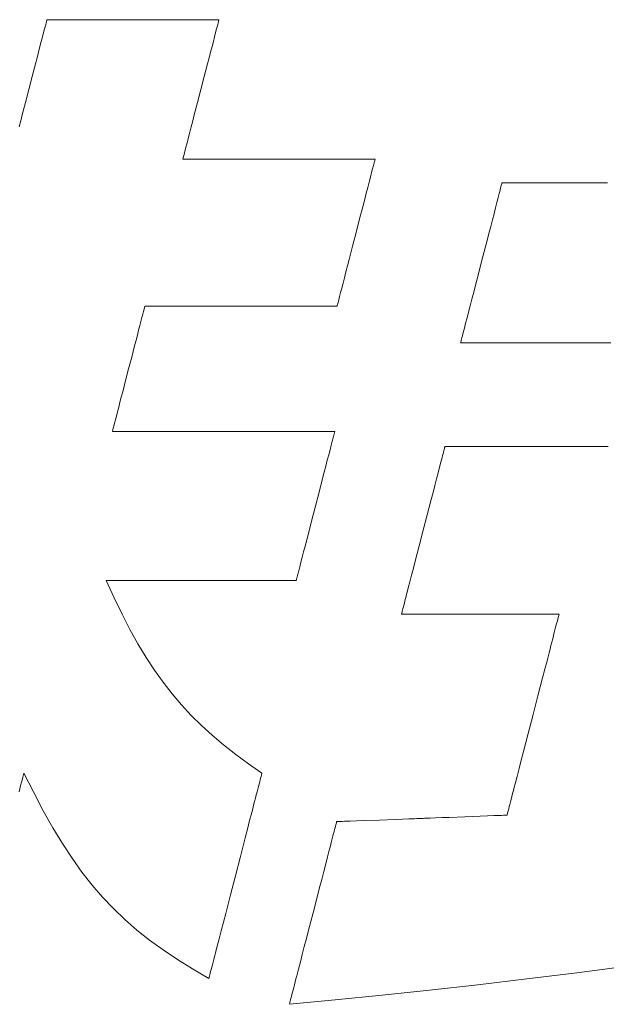
# Model space of a CAD drawing. Units: inches. Extents: x 0 to 594, y 0 to 420.
# Drawn here: x 90 to 94, y 22 to 28 of the extents above; entities that cross this region are included whole.
import ezdxf

# ---------------------------------------------------------------- set-up
doc = ezdxf.new("R2010")
doc.units = ezdxf.units.IN
doc.header["$MEASUREMENT"] = 0
doc.layers.add('枠', color=7, linetype='Continuous', lineweight=20)

msp = doc.modelspace()

# ---------------------------------------------------------------- linework, layer by layer
at = {"layer": '枠', "lineweight": 13}
for p, q in [((90.2869, 28.0346), (90.2908, 28.0497)), ((90.2908, 28.0497), (90.2937, 28.0609)), ((90.2937, 28.0609), (90.2955, 28.0678)), ((90.2955, 28.0678), (90.296, 28.0696)), ((90.296, 28.0696), (90.2961, 28.0702)), ((90.2961, 28.0702), (90.2969, 28.0702)), ((90.2969, 28.0702), (90.2991, 28.0702)), ((90.2991, 28.0702), (90.3027, 28.0702)), ((90.3027, 28.0702), (90.3076, 28.0702)), ((90.3076, 28.0702), (90.3139, 28.0702)), ((90.3139, 28.0702), (90.3214, 28.0702)), ((90.3214, 28.0702), (90.3301, 28.0702)), ((90.3301, 28.0702), (90.3401, 28.0702)), ((90.3401, 28.0702), (90.3511, 28.0702)), ((90.3511, 28.0702), (90.3632, 28.0702)), ((90.3632, 28.0702), (90.3764, 28.0702)), ((90.3764, 28.0702), (90.3905, 28.0702)), ((90.3905, 28.0702), (90.4215, 28.0702)), ((90.4215, 28.0702), (90.4559, 28.0702)), ((90.4559, 28.0702), (90.4932, 28.0702)), ((90.4932, 28.0702), (90.5332, 28.0702)), ((90.5332, 28.0702), (90.5755, 28.0702)), ((90.5755, 28.0702), (90.6196, 28.0702)), ((90.6196, 28.0702), (90.6652, 28.0702)), ((90.6652, 28.0702), (90.7119, 28.0702)), ((90.7119, 28.0702), (90.8073, 28.0702)), ((90.8073, 28.0702), (90.9026, 28.0702)), ((90.9026, 28.0702), (90.9494, 28.0702)), ((90.9494, 28.0702), (90.995, 28.0702)), ((90.995, 28.0702), (91.0391, 28.0702)), ((91.0391, 28.0702), (91.0813, 28.0702)), ((91.0813, 28.0702), (91.1213, 28.0702)), ((91.1213, 28.0702), (91.1587, 28.0702)), ((91.1587, 28.0702), (91.1931, 28.0702)), ((91.1931, 28.0702), (91.2241, 28.0702)), ((91.2241, 28.0702), (91.2382, 28.0702)), ((91.2382, 28.0702), (91.2513, 28.0702)), ((91.2513, 28.0702), (91.2635, 28.0702)), ((91.2635, 28.0702), (91.2745, 28.0702)), ((91.2745, 28.0702), (91.2844, 28.0702)), ((91.2844, 28.0702), (91.2932, 28.0702)), ((91.2932, 28.0702), (91.3007, 28.0702)), ((91.3007, 28.0702), (91.3069, 28.0702)), ((91.3069, 28.0702), (91.3119, 28.0702)), ((91.3131, 28.0497), (91.3092, 28.0346)), ((91.3119, 28.0702), (91.3155, 28.0702)), ((91.316, 28.0609), (91.3131, 28.0497)), ((91.3155, 28.0702), (91.3177, 28.0702)), ((91.3178, 28.0678), (91.316, 28.0609)), ((91.3177, 28.0702), (91.3184, 28.0702)), ((91.3183, 28.0696), (91.3178, 28.0678)), ((91.3184, 28.0702), (91.3183, 28.0696)), ((90.2698, 27.9686), (90.2763, 27.9937)), ((90.2763, 27.9937), (90.2821, 28.0158)), ((90.2821, 28.0158), (90.2869, 28.0346)), ((91.2987, 27.9937), (91.2922, 27.9686)), ((91.3044, 28.0158), (91.2987, 27.9937)), ((91.3092, 28.0346), (91.3044, 28.0158)), ((90.2548, 27.9104), (90.2626, 27.9407)), ((90.2626, 27.9407), (90.2698, 27.9686)), ((91.285, 27.9407), (91.2771, 27.9104)), ((91.2922, 27.9686), (91.285, 27.9407)), ((90.2375, 27.8437), (90.2464, 27.878)), ((90.2464, 27.878), (90.2548, 27.9104)), ((91.2687, 27.878), (91.2599, 27.8437)), ((91.2771, 27.9104), (91.2687, 27.878)), ((90.2282, 27.8079), (90.2375, 27.8437)), ((91.2599, 27.8437), (91.2506, 27.8079)), ((90.2089, 27.7331), (90.2282, 27.8079)), ((91.2506, 27.8079), (91.2313, 27.7331)), ((90.1888, 27.6558), (90.2089, 27.7331)), ((91.2313, 27.7331), (91.2113, 27.6558)), ((90.1688, 27.5785), (90.1888, 27.6558)), ((91.2113, 27.6558), (91.1913, 27.5785)), ((90.1495, 27.5036), (90.1688, 27.5785)), ((91.1913, 27.5785), (91.172, 27.5036)), ((90.1313, 27.4336), (90.1402, 27.4678)), ((90.1402, 27.4678), (90.1495, 27.5036)), ((91.1627, 27.4678), (91.1539, 27.4336)), ((91.172, 27.5036), (91.1627, 27.4678)), ((91.1539, 27.4336), (91.1455, 27.4011)), ((91.1377, 27.3708), (91.1305, 27.3429)), ((91.1455, 27.4011), (91.1377, 27.3708)), ((91.1183, 27.2957), (91.1134, 27.2769)), ((91.124, 27.3178), (91.1183, 27.2957)), ((91.1305, 27.3429), (91.124, 27.3178)), ((91.1044, 27.2419), (91.1042, 27.2413)), ((91.1042, 27.2413), (91.105, 27.2413)), ((91.1048, 27.2437), (91.1044, 27.2419)), ((91.1066, 27.2506), (91.1048, 27.2437)), ((91.105, 27.2413), (91.1075, 27.2413)), ((91.1095, 27.2618), (91.1066, 27.2506)), ((91.1075, 27.2413), (91.1115, 27.2413)), ((91.1134, 27.2769), (91.1095, 27.2618)), ((91.1115, 27.2413), (91.117, 27.2413)), ((91.117, 27.2413), (91.124, 27.2413)), ((91.124, 27.2413), (91.1324, 27.2413)), ((91.1324, 27.2413), (91.1422, 27.2413)), ((91.1422, 27.2413), (91.1533, 27.2413)), ((91.1533, 27.2413), (91.1656, 27.2413)), ((91.1656, 27.2413), (91.1792, 27.2413)), ((91.1792, 27.2413), (91.1938, 27.2413)), ((91.1938, 27.2413), (91.2096, 27.2413)), ((91.2096, 27.2413), (91.2265, 27.2413)), ((91.2265, 27.2413), (91.2443, 27.2413)), ((91.2443, 27.2413), (91.263, 27.2413)), ((91.263, 27.2413), (91.2827, 27.2413)), ((91.2827, 27.2413), (91.3245, 27.2413)), ((91.3245, 27.2413), (91.3691, 27.2413)), ((91.3691, 27.2413), (91.4163, 27.2413)), ((91.4163, 27.2413), (91.4656, 27.2413)), ((91.4656, 27.2413), (91.5166, 27.2413)), ((91.5166, 27.2413), (91.5688, 27.2413)), ((91.5688, 27.2413), (91.6753, 27.2413)), ((91.6753, 27.2413), (91.7819, 27.2413)), ((91.7819, 27.2413), (91.8341, 27.2413)), ((91.8341, 27.2413), (91.8851, 27.2413)), ((91.8851, 27.2413), (91.9343, 27.2413)), ((91.9343, 27.2413), (91.9815, 27.2413)), ((91.9815, 27.2413), (92.0262, 27.2413)), ((92.0262, 27.2413), (92.068, 27.2413)), ((92.068, 27.2413), (92.0876, 27.2413)), ((92.0876, 27.2413), (92.1064, 27.2413)), ((92.1064, 27.2413), (92.1242, 27.2413)), ((92.1242, 27.2413), (92.1411, 27.2413)), ((92.1411, 27.2413), (92.1568, 27.2413)), ((92.1568, 27.2413), (92.1715, 27.2413)), ((92.1715, 27.2413), (92.1851, 27.2413)), ((92.1851, 27.2413), (92.1974, 27.2413)), ((92.1974, 27.2413), (92.2085, 27.2413)), ((92.2085, 27.2413), (92.2182, 27.2413)), ((92.2182, 27.2413), (92.2266, 27.2413)), ((92.2266, 27.2413), (92.2336, 27.2413)), ((92.2336, 27.2413), (92.2392, 27.2413)), ((92.2392, 27.2413), (92.2432, 27.2413)), ((92.2439, 27.2315), (92.2425, 27.2261)), ((92.2432, 27.2413), (92.2456, 27.2413)), ((92.245, 27.2357), (92.2439, 27.2315)), ((92.2458, 27.2388), (92.245, 27.2357)), ((92.2456, 27.2413), (92.2465, 27.2413)), ((92.2463, 27.2407), (92.2458, 27.2388)), ((92.2465, 27.2413), (92.2463, 27.2407)), ((92.2316, 27.184), (92.2256, 27.1606)), ((92.2368, 27.2037), (92.2316, 27.184)), ((92.2409, 27.2197), (92.2368, 27.2037)), ((92.2425, 27.2261), (92.2409, 27.2197)), ((92.2187, 27.1341), (92.2111, 27.1047)), ((92.2256, 27.1606), (92.2187, 27.1341)), ((92.2029, 27.0728), (92.194, 27.0386)), ((92.2111, 27.1047), (92.2029, 27.0728)), ((92.9871, 27.0488), (92.9898, 27.0591)), ((92.9898, 27.0591), (92.9922, 27.0683)), ((92.9922, 27.0683), (92.9943, 27.0764)), ((92.9943, 27.0764), (92.9961, 27.0834)), ((92.9961, 27.0834), (92.9976, 27.0893)), ((92.9976, 27.0893), (92.9988, 27.0939)), ((92.9988, 27.0939), (92.9997, 27.0972)), ((92.9997, 27.0972), (93.0002, 27.0993)), ((93.0002, 27.0993), (93.0004, 27.0999)), ((93.0004, 27.0999), (93.0009, 27.0999)), ((93.0009, 27.0999), (93.0026, 27.0999)), ((93.0026, 27.0999), (93.0054, 27.0999)), ((93.0054, 27.0999), (93.0093, 27.0999)), ((93.0093, 27.0999), (93.0142, 27.0999)), ((93.0142, 27.0999), (93.0202, 27.0999)), ((93.0202, 27.0999), (93.0272, 27.0999)), ((93.0272, 27.0999), (93.0352, 27.0999)), ((93.0352, 27.0999), (93.0442, 27.0999)), ((93.0442, 27.0999), (93.0542, 27.0999)), ((93.0542, 27.0999), (93.0651, 27.0999)), ((93.0651, 27.0999), (93.077, 27.0999)), ((93.077, 27.0999), (93.0898, 27.0999)), ((93.0898, 27.0999), (93.1035, 27.0999)), ((93.1035, 27.0999), (93.1181, 27.0999)), ((93.1181, 27.0999), (93.1336, 27.0999)), ((93.1336, 27.0999), (93.1499, 27.0999)), ((93.1499, 27.0999), (93.1671, 27.0999)), ((93.1671, 27.0999), (93.185, 27.0999)), ((93.185, 27.0999), (93.2038, 27.0999)), ((93.2038, 27.0999), (93.2233, 27.0999)), ((93.2233, 27.0999), (93.2436, 27.0999)), ((93.2436, 27.0999), (93.2647, 27.0999)), ((93.2647, 27.0999), (93.2865, 27.0999)), ((93.2865, 27.0999), (93.309, 27.0999)), ((93.309, 27.0999), (93.3322, 27.0999)), ((93.3322, 27.0999), (93.356, 27.0999)), ((93.356, 27.0999), (93.3805, 27.0999)), ((93.3805, 27.0999), (93.4057, 27.0999)), ((93.4057, 27.0999), (93.4315, 27.0999)), ((93.4315, 27.0999), (93.4578, 27.0999)), ((93.4578, 27.0999), (93.4848, 27.0999)), ((93.4848, 27.0999), (93.5123, 27.0999)), ((93.5123, 27.0999), (93.5404, 27.0999)), ((93.5404, 27.0999), (93.569, 27.0999)), ((93.569, 27.0999), (93.5982, 27.0999)), ((93.5982, 27.0999), (93.6278, 27.0999)), ((92.1847, 27.0025), (92.1749, 26.9647)), ((92.194, 27.0386), (92.1847, 27.0025)), ((92.9702, 26.9833), (92.9776, 27.0121)), ((92.9776, 27.0121), (92.9842, 27.0375)), ((92.9842, 27.0375), (92.9871, 27.0488)), ((92.1749, 26.9647), (92.1545, 26.8858)), ((92.9529, 26.9165), (92.9619, 26.9513)), ((92.9619, 26.9513), (92.9702, 26.9833)), ((92.1545, 26.8858), (92.1334, 26.8043)), ((92.9331, 26.8399), (92.9432, 26.8792)), ((92.9432, 26.8792), (92.9529, 26.9165)), ((92.9224, 26.7989), (92.9331, 26.8399)), ((92.1334, 26.8043), (92.1123, 26.7228)), ((92.9115, 26.7564), (92.9224, 26.7989)), ((92.1123, 26.7228), (92.0919, 26.6438)), ((92.8772, 26.6241), (92.9002, 26.7129)), ((92.9002, 26.7129), (92.9115, 26.7564)), ((92.0919, 26.6438), (92.0821, 26.6061)), ((92.0821, 26.6061), (92.0728, 26.57)), ((92.8543, 26.5354), (92.8772, 26.6241)), ((92.0639, 26.5358), (92.0556, 26.5038)), ((92.0728, 26.57), (92.0639, 26.5358)), ((92.843, 26.4919), (92.8543, 26.5354)), ((92.048, 26.4744), (92.0412, 26.4479)), ((92.0556, 26.5038), (92.048, 26.4744)), ((92.832, 26.4494), (92.843, 26.4919)), ((92.0351, 26.4246), (92.03, 26.4048)), ((92.0412, 26.4479), (92.0351, 26.4246)), ((92.8214, 26.4084), (92.832, 26.4494)), ((90.8759, 26.3589), (90.8733, 26.3488)), ((90.8775, 26.3651), (90.8759, 26.3589)), ((90.878, 26.3673), (90.8775, 26.3651)), ((90.8789, 26.3673), (90.878, 26.3673)), ((90.8813, 26.3673), (90.8789, 26.3673)), ((90.8853, 26.3673), (90.8813, 26.3673)), ((90.8909, 26.3673), (90.8853, 26.3673)), ((90.8979, 26.3673), (90.8909, 26.3673)), ((90.9063, 26.3673), (90.8979, 26.3673)), ((90.9161, 26.3673), (90.9063, 26.3673)), ((90.9271, 26.3673), (90.9161, 26.3673)), ((90.9395, 26.3673), (90.9271, 26.3673)), ((90.953, 26.3673), (90.9395, 26.3673)), ((90.9677, 26.3673), (90.953, 26.3673)), ((90.9835, 26.3673), (90.9677, 26.3673)), ((91.0003, 26.3673), (90.9835, 26.3673)), ((91.0181, 26.3673), (91.0003, 26.3673)), ((91.0369, 26.3673), (91.0181, 26.3673)), ((91.0565, 26.3673), (91.0369, 26.3673)), ((91.0983, 26.3673), (91.0565, 26.3673)), ((91.143, 26.3673), (91.0983, 26.3673)), ((91.1902, 26.3673), (91.143, 26.3673)), ((91.2395, 26.3673), (91.1902, 26.3673)), ((91.2904, 26.3673), (91.2395, 26.3673)), ((91.3426, 26.3673), (91.2904, 26.3673)), ((91.4492, 26.3673), (91.3426, 26.3673)), ((91.5557, 26.3673), (91.4492, 26.3673)), ((91.6079, 26.3673), (91.5557, 26.3673)), ((91.6589, 26.3673), (91.6079, 26.3673)), ((91.7082, 26.3673), (91.6589, 26.3673)), ((91.7554, 26.3673), (91.7082, 26.3673)), ((91.8001, 26.3673), (91.7554, 26.3673)), ((91.8418, 26.3673), (91.8001, 26.3673)), ((91.8615, 26.3673), (91.8418, 26.3673)), ((91.8802, 26.3673), (91.8615, 26.3673)), ((91.8981, 26.3673), (91.8802, 26.3673)), ((91.9149, 26.3673), (91.8981, 26.3673)), ((91.9307, 26.3673), (91.9149, 26.3673)), ((91.9454, 26.3673), (91.9307, 26.3673)), ((91.9589, 26.3673), (91.9454, 26.3673)), ((91.9712, 26.3673), (91.9589, 26.3673)), ((91.9823, 26.3673), (91.9712, 26.3673)), ((91.9921, 26.3673), (91.9823, 26.3673)), ((92.0005, 26.3673), (91.9921, 26.3673)), ((92.0075, 26.3673), (92.0005, 26.3673)), ((92.013, 26.3673), (92.0075, 26.3673)), ((92.017, 26.3673), (92.013, 26.3673)), ((92.0195, 26.3673), (92.017, 26.3673)), ((92.0203, 26.3673), (92.0195, 26.3673)), ((92.0205, 26.3679), (92.0203, 26.3673)), ((92.021, 26.3698), (92.0205, 26.3679)), ((92.0217, 26.3728), (92.021, 26.3698)), ((92.0228, 26.3771), (92.0217, 26.3728)), ((92.0242, 26.3824), (92.0228, 26.3771)), ((92.0259, 26.3889), (92.0242, 26.3824)), ((92.03, 26.4048), (92.0259, 26.3889)), ((92.8016, 26.3318), (92.8112, 26.369)), ((92.8112, 26.369), (92.8214, 26.4084)), ((90.8603, 26.2985), (90.8544, 26.2758)), ((90.8654, 26.3183), (90.8603, 26.2985)), ((90.8698, 26.3352), (90.8654, 26.3183)), ((90.8733, 26.3488), (90.8698, 26.3352)), ((92.7843, 26.265), (92.7926, 26.297)), ((92.7926, 26.297), (92.8016, 26.3318)), ((90.848, 26.2508), (90.8409, 26.2235)), ((90.8544, 26.2758), (90.848, 26.2508)), ((92.7702, 26.2108), (92.7768, 26.2362)), ((92.7768, 26.2362), (92.7843, 26.265)), ((90.8334, 26.1943), (90.8255, 26.1635)), ((90.8409, 26.2235), (90.8334, 26.1943)), ((92.7602, 26.1719), (92.7623, 26.18)), ((92.7623, 26.18), (92.7647, 26.1892)), ((92.7647, 26.1892), (92.7673, 26.1995)), ((92.7673, 26.1995), (92.7702, 26.2108)), ((90.8171, 26.1314), (90.7998, 26.064)), ((90.8255, 26.1635), (90.8171, 26.1314)), ((92.7541, 26.1483), (92.7543, 26.149)), ((92.7547, 26.1483), (92.7541, 26.1483)), ((92.7543, 26.149), (92.7548, 26.1511)), ((92.7564, 26.1483), (92.7547, 26.1483)), ((92.7548, 26.1511), (92.7557, 26.1544)), ((92.7557, 26.1544), (92.7568, 26.159)), ((92.7594, 26.1483), (92.7564, 26.1483)), ((92.7568, 26.159), (92.7584, 26.1649)), ((92.7584, 26.1649), (92.7602, 26.1719)), ((92.7635, 26.1483), (92.7594, 26.1483)), ((92.7686, 26.1483), (92.7635, 26.1483)), ((92.7749, 26.1483), (92.7686, 26.1483)), ((92.7823, 26.1483), (92.7749, 26.1483)), ((92.7908, 26.1483), (92.7823, 26.1483)), ((92.8003, 26.1483), (92.7908, 26.1483)), ((92.8108, 26.1483), (92.8003, 26.1483)), ((92.8223, 26.1483), (92.8108, 26.1483)), ((92.8348, 26.1483), (92.8223, 26.1483)), ((92.8483, 26.1483), (92.8348, 26.1483)), ((92.8628, 26.1483), (92.8483, 26.1483)), ((92.8782, 26.1483), (92.8628, 26.1483)), ((92.8944, 26.1483), (92.8782, 26.1483)), ((92.9116, 26.1483), (92.8944, 26.1483)), ((92.9297, 26.1483), (92.9116, 26.1483)), ((92.9486, 26.1483), (92.9297, 26.1483)), ((92.9684, 26.1483), (92.9486, 26.1483)), ((92.989, 26.1483), (92.9684, 26.1483)), ((93.0104, 26.1483), (92.989, 26.1483)), ((93.0326, 26.1483), (93.0104, 26.1483)), ((93.0556, 26.1483), (93.0326, 26.1483)), ((93.0793, 26.1483), (93.0556, 26.1483)), ((93.1037, 26.1483), (93.0793, 26.1483)), ((93.1288, 26.1483), (93.1037, 26.1483)), ((93.1546, 26.1483), (93.1288, 26.1483)), ((93.1812, 26.1483), (93.1546, 26.1483)), ((93.2083, 26.1483), (93.1812, 26.1483)), ((93.2361, 26.1483), (93.2083, 26.1483)), ((93.2645, 26.1483), (93.2361, 26.1483)), ((93.2935, 26.1483), (93.2645, 26.1483)), ((93.3231, 26.1483), (93.2935, 26.1483)), ((93.3533, 26.1483), (93.3231, 26.1483)), ((93.3839, 26.1483), (93.3533, 26.1483)), ((93.4152, 26.1483), (93.3839, 26.1483)), ((93.4469, 26.1483), (93.4152, 26.1483)), ((93.4791, 26.1483), (93.4469, 26.1483)), ((93.5118, 26.1483), (93.4791, 26.1483)), ((93.5449, 26.1483), (93.5118, 26.1483)), ((93.5784, 26.1483), (93.5449, 26.1483)), ((93.6124, 26.1483), (93.5784, 26.1483)), ((93.6467, 26.1483), (93.6124, 26.1483)), ((90.7998, 26.064), (90.7818, 25.9945)), ((90.7818, 25.9945), (90.7639, 25.9249)), ((90.7639, 25.9249), (90.7465, 25.8576)), ((90.7382, 25.8254), (90.7302, 25.7946)), ((90.7465, 25.8576), (90.7382, 25.8254)), ((90.7227, 25.7655), (90.7157, 25.7382)), ((90.7302, 25.7946), (90.7227, 25.7655)), ((90.7092, 25.7131), (90.7033, 25.6905)), ((90.7157, 25.7382), (90.7092, 25.7131)), ((90.6939, 25.6537), (90.6903, 25.6401)), ((90.6982, 25.6706), (90.6939, 25.6537)), ((90.7033, 25.6905), (90.6982, 25.6706)), ((90.6861, 25.6238), (90.6856, 25.6217)), ((90.6856, 25.6217), (90.6865, 25.6217)), ((90.6877, 25.6301), (90.6861, 25.6238)), ((90.6865, 25.6217), (90.6894, 25.6217)), ((90.6903, 25.6401), (90.6877, 25.6301)), ((90.6894, 25.6217), (90.694, 25.6217)), ((90.694, 25.6217), (90.7004, 25.6217)), ((90.7004, 25.6217), (90.7085, 25.6217)), ((90.7085, 25.6217), (90.7182, 25.6217)), ((90.7182, 25.6217), (90.7295, 25.6217)), ((90.7295, 25.6217), (90.7424, 25.6217)), ((90.7424, 25.6217), (90.7566, 25.6217)), ((90.7566, 25.6217), (90.7723, 25.6217)), ((90.7723, 25.6217), (90.7893, 25.6217)), ((90.7893, 25.6217), (90.8075, 25.6217)), ((90.8075, 25.6217), (90.827, 25.6217)), ((90.827, 25.6217), (90.8476, 25.6217)), ((90.8476, 25.6217), (90.8693, 25.6217)), ((90.8693, 25.6217), (90.892, 25.6217)), ((90.892, 25.6217), (90.9157, 25.6217)), ((90.9157, 25.6217), (90.9403, 25.6217)), ((90.9403, 25.6217), (90.9658, 25.6217)), ((90.9658, 25.6217), (90.992, 25.6217)), ((90.992, 25.6217), (91.0466, 25.6217)), ((91.0466, 25.6217), (91.1036, 25.6217)), ((91.1036, 25.6217), (91.1625, 25.6217)), ((91.1625, 25.6217), (91.2229, 25.6217)), ((91.2229, 25.6217), (91.3461, 25.6217)), ((91.3461, 25.6217), (91.4694, 25.6217)), ((91.4694, 25.6217), (91.5298, 25.6217)), ((91.5298, 25.6217), (91.5887, 25.6217)), ((91.5887, 25.6217), (91.6457, 25.6217)), ((91.6457, 25.6217), (91.7003, 25.6217)), ((91.7003, 25.6217), (91.7265, 25.6217)), ((91.7265, 25.6217), (91.752, 25.6217)), ((91.752, 25.6217), (91.7766, 25.6217)), ((91.7766, 25.6217), (91.8003, 25.6217)), ((91.8003, 25.6217), (91.823, 25.6217)), ((91.823, 25.6217), (91.8447, 25.6217)), ((91.8447, 25.6217), (91.8653, 25.6217)), ((91.8653, 25.6217), (91.8848, 25.6217)), ((91.8848, 25.6217), (91.903, 25.6217)), ((91.903, 25.6217), (91.92, 25.6217)), ((91.92, 25.6217), (91.9357, 25.6217)), ((91.9357, 25.6217), (91.9499, 25.6217)), ((91.9499, 25.6217), (91.9628, 25.6217)), ((91.9628, 25.6217), (91.9741, 25.6217)), ((91.9741, 25.6217), (91.9838, 25.6217)), ((91.9838, 25.6217), (91.9919, 25.6217)), ((91.9919, 25.6217), (91.9983, 25.6217)), ((92.001, 25.5998), (91.9968, 25.5836)), ((91.9983, 25.6217), (92.0029, 25.6217)), ((92.0027, 25.6063), (92.001, 25.5998)), ((92.0041, 25.6117), (92.0027, 25.6063)), ((92.0029, 25.6217), (92.0058, 25.6217)), ((92.0052, 25.616), (92.0041, 25.6117)), ((92.0061, 25.6192), (92.0052, 25.616)), ((92.0058, 25.6217), (92.0067, 25.6217)), ((92.0065, 25.6211), (92.0061, 25.6192)), ((92.0067, 25.6217), (92.0065, 25.6211)), ((91.9855, 25.5398), (91.9786, 25.5129)), ((91.9916, 25.5635), (91.9855, 25.5398)), ((91.9968, 25.5836), (91.9916, 25.5635)), ((92.6607, 25.5307), (92.6609, 25.5314)), ((92.6609, 25.5314), (92.6615, 25.5314)), ((92.6615, 25.5314), (92.6632, 25.5314)), ((92.6632, 25.5314), (92.6659, 25.5314)), ((92.6659, 25.5314), (92.6697, 25.5314)), ((92.6697, 25.5314), (92.6746, 25.5314)), ((92.6746, 25.5314), (92.6805, 25.5314)), ((92.6805, 25.5314), (92.6874, 25.5314)), ((92.6874, 25.5314), (92.6954, 25.5314)), ((92.6954, 25.5314), (92.7043, 25.5314)), ((92.7043, 25.5314), (92.7142, 25.5314)), ((92.7142, 25.5314), (92.725, 25.5314)), ((92.725, 25.5314), (92.7368, 25.5314)), ((92.7368, 25.5314), (92.7494, 25.5314)), ((92.7494, 25.5314), (92.763, 25.5314)), ((92.763, 25.5314), (92.7774, 25.5314)), ((92.7774, 25.5314), (92.7927, 25.5314)), ((92.7927, 25.5314), (92.8089, 25.5314)), ((92.8089, 25.5314), (92.8258, 25.5314)), ((92.8258, 25.5314), (92.8436, 25.5314)), ((92.8436, 25.5314), (92.8622, 25.5314)), ((92.8622, 25.5314), (92.8815, 25.5314)), ((92.8815, 25.5314), (92.9016, 25.5314)), ((92.9016, 25.5314), (92.9225, 25.5314)), ((92.9225, 25.5314), (92.944, 25.5314)), ((92.944, 25.5314), (92.9663, 25.5314)), ((92.9663, 25.5314), (92.9892, 25.5314)), ((92.9892, 25.5314), (93.0128, 25.5314)), ((93.0128, 25.5314), (93.0371, 25.5314)), ((93.0371, 25.5314), (93.0619, 25.5314)), ((93.0619, 25.5314), (93.0874, 25.5314)), ((93.0874, 25.5314), (93.1135, 25.5314)), ((93.1135, 25.5314), (93.1402, 25.5314)), ((93.1402, 25.5314), (93.1675, 25.5314)), ((93.1675, 25.5314), (93.1952, 25.5314)), ((93.1952, 25.5314), (93.2235, 25.5314)), ((93.2235, 25.5314), (93.2524, 25.5314)), ((93.2524, 25.5314), (93.2817, 25.5314)), ((93.2817, 25.5314), (93.3114, 25.5314)), ((93.3114, 25.5314), (93.3417, 25.5314)), ((93.3417, 25.5314), (93.3724, 25.5314)), ((93.3724, 25.5314), (93.4035, 25.5314)), ((93.4035, 25.5314), (93.435, 25.5314)), ((93.435, 25.5314), (93.4669, 25.5314)), ((93.4669, 25.5314), (93.4991, 25.5314)), ((93.4991, 25.5314), (93.5317, 25.5314)), ((93.5317, 25.5314), (93.5647, 25.5314)), ((93.5647, 25.5314), (93.6315, 25.5314)), ((91.9708, 25.483), (91.9624, 25.4506)), ((91.9786, 25.5129), (91.9708, 25.483)), ((92.644, 25.4661), (92.6471, 25.4779)), ((92.6471, 25.4779), (92.6499, 25.4886)), ((92.6499, 25.4886), (92.6524, 25.4983)), ((92.6524, 25.4983), (92.6546, 25.5068)), ((92.6546, 25.5068), (92.6565, 25.5142)), ((92.6565, 25.5142), (92.658, 25.5203)), ((92.658, 25.5203), (92.6593, 25.5251)), ((92.6593, 25.5251), (92.6602, 25.5286)), ((92.6602, 25.5286), (92.6607, 25.5307)), ((91.9535, 25.4159), (91.944, 25.3792)), ((91.9624, 25.4506), (91.9535, 25.4159)), ((92.6294, 25.4093), (92.6372, 25.4395)), ((92.6372, 25.4395), (92.6407, 25.4533)), ((92.6407, 25.4533), (92.644, 25.4661)), ((91.944, 25.3792), (91.9341, 25.3409)), ((92.6113, 25.3394), (92.6207, 25.3758)), ((92.6207, 25.3758), (92.6294, 25.4093)), ((91.9341, 25.3409), (91.9133, 25.2607)), ((92.5906, 25.2592), (92.6012, 25.3004)), ((92.6012, 25.3004), (92.6113, 25.3394)), ((91.9133, 25.2607), (91.8919, 25.178)), ((92.5795, 25.2162), (92.5906, 25.2592)), ((92.568, 25.1718), (92.5795, 25.2162)), ((91.8919, 25.178), (91.8705, 25.0952)), ((92.5322, 25.0334), (92.5562, 25.1263)), ((92.5562, 25.1263), (92.568, 25.1718)), ((91.8705, 25.0952), (91.8498, 25.015)), ((91.8498, 25.015), (91.8398, 24.9767)), ((92.5082, 24.9404), (92.5322, 25.0334)), ((91.8398, 24.9767), (91.8304, 24.9401)), ((91.8214, 24.9054), (91.813, 24.8729)), ((91.8304, 24.9401), (91.8214, 24.9054)), ((92.4849, 24.8505), (92.4964, 24.8949)), ((92.4964, 24.8949), (92.5082, 24.9404)), ((91.8053, 24.8431), (91.7983, 24.8161)), ((91.813, 24.8729), (91.8053, 24.8431)), ((92.4738, 24.8075), (92.4849, 24.8505)), ((91.787, 24.7724), (91.7828, 24.7562)), ((91.7922, 24.7925), (91.787, 24.7724)), ((91.7983, 24.8161), (91.7922, 24.7925)), ((92.4631, 24.7663), (92.4738, 24.8075)), ((90.6491, 24.7342), (90.6483, 24.7342)), ((90.6483, 24.7342), (90.6954, 24.6314)), ((90.6515, 24.7342), (90.6491, 24.7342)), ((90.6555, 24.7342), (90.6515, 24.7342)), ((90.6609, 24.7342), (90.6555, 24.7342)), ((90.6678, 24.7342), (90.6609, 24.7342)), ((90.6762, 24.7342), (90.6678, 24.7342)), ((90.6858, 24.7342), (90.6762, 24.7342)), ((90.6968, 24.7342), (90.6858, 24.7342)), ((90.7089, 24.7342), (90.6968, 24.7342)), ((90.7223, 24.7342), (90.7089, 24.7342)), ((90.7368, 24.7342), (90.7223, 24.7342)), ((90.7524, 24.7342), (90.7368, 24.7342)), ((90.7691, 24.7342), (90.7524, 24.7342)), ((90.7867, 24.7342), (90.7691, 24.7342)), ((90.8052, 24.7342), (90.7867, 24.7342)), ((90.8246, 24.7342), (90.8052, 24.7342)), ((90.8659, 24.7342), (90.8246, 24.7342)), ((90.9101, 24.7342), (90.8659, 24.7342)), ((90.9567, 24.7342), (90.9101, 24.7342)), ((91.0054, 24.7342), (90.9567, 24.7342)), ((91.0558, 24.7342), (91.0054, 24.7342)), ((91.1074, 24.7342), (91.0558, 24.7342)), ((91.2127, 24.7342), (91.1074, 24.7342)), ((91.318, 24.7342), (91.2127, 24.7342)), ((91.3696, 24.7342), (91.318, 24.7342)), ((91.4199, 24.7342), (91.3696, 24.7342)), ((91.4686, 24.7342), (91.4199, 24.7342)), ((91.5153, 24.7342), (91.4686, 24.7342)), ((91.5594, 24.7342), (91.5153, 24.7342)), ((91.6007, 24.7342), (91.5594, 24.7342)), ((91.6201, 24.7342), (91.6007, 24.7342)), ((91.6387, 24.7342), (91.6201, 24.7342)), ((91.6563, 24.7342), (91.6387, 24.7342)), ((91.6729, 24.7342), (91.6563, 24.7342)), ((91.6885, 24.7342), (91.6729, 24.7342)), ((91.703, 24.7342), (91.6885, 24.7342)), ((91.7164, 24.7342), (91.703, 24.7342)), ((91.7286, 24.7342), (91.7164, 24.7342)), ((91.7395, 24.7342), (91.7286, 24.7342)), ((91.7492, 24.7342), (91.7395, 24.7342)), ((91.7575, 24.7342), (91.7492, 24.7342)), ((91.7644, 24.7342), (91.7575, 24.7342)), ((91.7699, 24.7342), (91.7644, 24.7342)), ((91.7739, 24.7342), (91.7699, 24.7342)), ((91.7763, 24.7342), (91.7739, 24.7342)), ((91.7771, 24.7342), (91.7763, 24.7342)), ((91.7773, 24.7349), (91.7771, 24.7342)), ((91.7778, 24.7368), (91.7773, 24.7349)), ((91.7786, 24.7399), (91.7778, 24.7368)), ((91.7797, 24.7442), (91.7786, 24.7399)), ((91.7811, 24.7496), (91.7797, 24.7442)), ((91.7828, 24.7562), (91.7811, 24.7496)), ((92.4436, 24.6909), (92.4531, 24.7273)), ((92.4531, 24.7273), (92.4631, 24.7663)), ((92.4272, 24.6272), (92.435, 24.6574)), ((92.435, 24.6574), (92.4436, 24.6909)), ((90.6954, 24.6314), (90.7424, 24.5348)), ((92.4173, 24.5888), (92.4203, 24.6006)), ((92.4203, 24.6006), (92.4236, 24.6134)), ((92.4236, 24.6134), (92.4272, 24.6272)), ((92.4034, 24.5353), (92.4036, 24.536)), ((92.4036, 24.536), (92.4042, 24.5381)), ((92.4042, 24.5381), (92.4051, 24.5416)), ((92.4051, 24.5416), (92.4063, 24.5464)), ((92.4063, 24.5464), (92.4079, 24.5525)), ((92.4079, 24.5525), (92.4098, 24.5599)), ((92.4098, 24.5599), (92.412, 24.5684)), ((92.412, 24.5684), (92.4145, 24.5781)), ((92.4145, 24.5781), (92.4173, 24.5888)), ((90.7424, 24.5348), (90.7896, 24.444)), ((92.4041, 24.5353), (92.4034, 24.5353)), ((92.4061, 24.5353), (92.4041, 24.5353)), ((92.4094, 24.5353), (92.4061, 24.5353)), ((92.4139, 24.5353), (92.4094, 24.5353)), ((92.4197, 24.5353), (92.4139, 24.5353)), ((92.4265, 24.5353), (92.4197, 24.5353)), ((92.4346, 24.5353), (92.4265, 24.5353)), ((92.4436, 24.5353), (92.4346, 24.5353)), ((92.4648, 24.5353), (92.4436, 24.5353)), ((92.4898, 24.5353), (92.4648, 24.5353)), ((92.5182, 24.5353), (92.4898, 24.5353)), ((92.5497, 24.5353), (92.5182, 24.5353)), ((92.5839, 24.5353), (92.5497, 24.5353)), ((92.6205, 24.5353), (92.5839, 24.5353)), ((92.6592, 24.5353), (92.6205, 24.5353)), ((92.6996, 24.5353), (92.6592, 24.5353)), ((92.7841, 24.5353), (92.6996, 24.5353)), ((92.8714, 24.5353), (92.7841, 24.5353)), ((92.9587, 24.5353), (92.8714, 24.5353)), ((93.0433, 24.5353), (92.9587, 24.5353)), ((93.0837, 24.5353), (93.0433, 24.5353)), ((93.1223, 24.5353), (93.0837, 24.5353)), ((93.159, 24.5353), (93.1223, 24.5353)), ((93.1932, 24.5353), (93.159, 24.5353)), ((93.2247, 24.5353), (93.1932, 24.5353)), ((93.2531, 24.5353), (93.2247, 24.5353)), ((93.278, 24.5353), (93.2531, 24.5353)), ((93.2992, 24.5353), (93.278, 24.5353)), ((93.3083, 24.5353), (93.2992, 24.5353)), ((93.3163, 24.5353), (93.3083, 24.5353)), ((93.3232, 24.5353), (93.3163, 24.5353)), ((93.3228, 24.471), (93.3262, 24.4839)), ((93.3289, 24.5353), (93.3232, 24.5353)), ((93.3262, 24.4839), (93.3292, 24.4955)), ((93.3335, 24.5353), (93.3289, 24.5353)), ((93.3292, 24.4955), (93.3318, 24.5057)), ((93.3318, 24.5057), (93.3341, 24.5145)), ((93.3368, 24.5353), (93.3335, 24.5353)), ((93.3341, 24.5145), (93.336, 24.5218)), ((93.336, 24.5218), (93.3375, 24.5276)), ((93.3388, 24.5353), (93.3368, 24.5353)), ((93.3375, 24.5276), (93.3385, 24.5318)), ((93.3385, 24.5318), (93.3392, 24.5344)), ((93.3394, 24.5353), (93.3388, 24.5353)), ((93.3392, 24.5344), (93.3394, 24.5353)), ((90.7896, 24.444), (90.8373, 24.3585)), ((93.3064, 24.4073), (93.3109, 24.4249)), ((93.3109, 24.4249), (93.3152, 24.4414)), ((93.3152, 24.4414), (93.3192, 24.4568)), ((93.3192, 24.4568), (93.3228, 24.471)), ((93.2912, 24.3484), (93.2965, 24.369)), ((93.2965, 24.369), (93.3015, 24.3886)), ((93.3015, 24.3886), (93.3064, 24.4073)), ((90.8373, 24.3585), (90.8859, 24.2779)), ((93.2678, 24.2579), (93.2799, 24.3047)), ((93.2799, 24.3047), (93.2856, 24.3269)), ((93.2856, 24.3269), (93.2912, 24.3484)), ((90.8859, 24.2779), (90.9357, 24.2017)), ((93.255, 24.2085), (93.2678, 24.2579)), ((90.9357, 24.2017), (90.9871, 24.1296)), ((93.2417, 24.1569), (93.255, 24.2085)), ((90.9871, 24.1296), (91.0403, 24.0611)), ((93.2279, 24.1035), (93.2417, 24.1569)), ((93.2138, 24.0488), (93.2279, 24.1035)), ((91.0403, 24.0611), (91.0957, 23.9957)), ((93.1849, 23.9373), (93.2138, 24.0488)), ((91.0957, 23.9957), (91.1537, 23.933)), ((91.1537, 23.933), (91.2146, 23.8727)), ((93.1561, 23.8258), (93.1849, 23.9373)), ((91.2146, 23.8727), (91.2787, 23.8142)), ((91.2787, 23.8142), (91.3463, 23.7571)), ((93.142, 23.7711), (93.1561, 23.8258)), ((91.3463, 23.7571), (91.4179, 23.701)), ((93.1149, 23.6661), (93.1282, 23.7177)), ((93.1282, 23.7177), (93.142, 23.7711)), ((91.4179, 23.701), (91.4936, 23.6454)), ((93.1021, 23.6167), (93.1149, 23.6661)), ((91.4936, 23.6454), (91.5739, 23.59)), ((93.09, 23.5699), (93.1021, 23.6167)), ((90.1476, 23.5425), (90.144, 23.5287)), ((90.1507, 23.5547), (90.1476, 23.5425)), ((90.1534, 23.5652), (90.1507, 23.5547)), ((90.1557, 23.574), (90.1534, 23.5652)), ((90.1575, 23.5809), (90.1557, 23.574)), ((90.1588, 23.5859), (90.1575, 23.5809)), ((90.1596, 23.589), (90.1588, 23.5859)), ((90.1599, 23.59), (90.1596, 23.589)), ((90.2178, 23.4737), (90.1599, 23.59)), ((91.5634, 23.5494), (91.5604, 23.5375)), ((91.5661, 23.5598), (91.5634, 23.5494)), ((91.5685, 23.5688), (91.5661, 23.5598)), ((91.5704, 23.5763), (91.5685, 23.5688)), ((91.5719, 23.5822), (91.5704, 23.5763)), ((91.573, 23.5865), (91.5719, 23.5822)), ((91.5737, 23.5891), (91.573, 23.5865)), ((91.5739, 23.59), (91.5737, 23.5891)), ((93.0787, 23.5262), (93.0843, 23.5477)), ((93.0843, 23.5477), (93.09, 23.5699)), ((90.1356, 23.4964), (90.1309, 23.478)), ((90.14, 23.5133), (90.1356, 23.4964)), ((90.144, 23.5287), (90.14, 23.5133)), ((91.5492, 23.4942), (91.5448, 23.4773)), ((91.5532, 23.5099), (91.5492, 23.4942)), ((91.557, 23.5243), (91.5532, 23.5099)), ((91.5604, 23.5375), (91.557, 23.5243)), ((93.0635, 23.4673), (93.0683, 23.486)), ((93.0683, 23.486), (93.0734, 23.5056)), ((93.0734, 23.5056), (93.0787, 23.5262)), ((90.2748, 23.3654), (90.2178, 23.4737)), ((91.5353, 23.4403), (91.5301, 23.4202)), ((91.5402, 23.4593), (91.5353, 23.4403)), ((91.5448, 23.4773), (91.5402, 23.4593)), ((93.0507, 23.4178), (93.0547, 23.4332)), ((93.0547, 23.4332), (93.059, 23.4497)), ((93.059, 23.4497), (93.0635, 23.4673)), ((90.3315, 23.2645), (90.2748, 23.3654)), ((91.519, 23.3773), (91.5131, 23.3546)), ((91.5246, 23.3992), (91.519, 23.3773)), ((91.5301, 23.4202), (91.5246, 23.3992)), ((93.0358, 23.3601), (93.0381, 23.3689)), ((93.0381, 23.3689), (93.0407, 23.3791)), ((93.0407, 23.3791), (93.0437, 23.3907)), ((93.0437, 23.3907), (93.0471, 23.4037)), ((93.0471, 23.4037), (93.0507, 23.4178)), ((91.5008, 23.3068), (91.4877, 23.2563)), ((91.5131, 23.3546), (91.5008, 23.3068)), ((92.1359, 23.3054), (92.179, 23.307)), ((92.179, 23.307), (92.2725, 23.3105)), ((92.2725, 23.3105), (92.366, 23.3141)), ((92.366, 23.3141), (92.409, 23.3157)), ((92.409, 23.3157), (92.4476, 23.3171)), ((92.4476, 23.3171), (92.4802, 23.3184)), ((92.4802, 23.3184), (92.4938, 23.3189)), ((92.4938, 23.3189), (92.5053, 23.3193)), ((92.5053, 23.3193), (92.5146, 23.3197)), ((92.5146, 23.3197), (92.5215, 23.3199)), ((92.5215, 23.3199), (92.5257, 23.3201)), ((92.5257, 23.3201), (92.5272, 23.3201)), ((92.5272, 23.3201), (92.5286, 23.3202)), ((92.5286, 23.3202), (92.5328, 23.3204)), ((92.5328, 23.3204), (92.5396, 23.3206)), ((92.5396, 23.3206), (92.5488, 23.321)), ((92.5488, 23.321), (92.5602, 23.3214)), ((92.5602, 23.3214), (92.5736, 23.3219)), ((92.5736, 23.3219), (92.6058, 23.3232)), ((92.6058, 23.3232), (92.6439, 23.3246)), ((92.6439, 23.3246), (92.6864, 23.3262)), ((92.6864, 23.3262), (92.7788, 23.3298)), ((92.7788, 23.3298), (92.8712, 23.3333)), ((92.8712, 23.3333), (92.9137, 23.3349)), ((92.9137, 23.3349), (92.9518, 23.3364)), ((92.9518, 23.3364), (92.984, 23.3376)), ((92.984, 23.3376), (92.9974, 23.3381)), ((92.9974, 23.3381), (93.0088, 23.3385)), ((93.0088, 23.3385), (93.018, 23.3389)), ((93.018, 23.3389), (93.0248, 23.3391)), ((93.0248, 23.3391), (93.029, 23.3393)), ((93.029, 23.3393), (93.0304, 23.3394)), ((93.0304, 23.3394), (93.0307, 23.3402)), ((93.0307, 23.3402), (93.0313, 23.3428)), ((93.0313, 23.3428), (93.0324, 23.347)), ((93.0324, 23.347), (93.0339, 23.3528)), ((93.0339, 23.3528), (93.0358, 23.3601)), ((90.3882, 23.1705), (90.3315, 23.2645)), ((91.4877, 23.2563), (91.4741, 23.2036)), ((92.0027, 23.2425), (92.0057, 23.2543)), ((92.0057, 23.2543), (92.0084, 23.2648)), ((92.0084, 23.2648), (92.0108, 23.2741)), ((92.0108, 23.2741), (92.0129, 23.2821)), ((92.0129, 23.2821), (92.0146, 23.2887)), ((92.0146, 23.2887), (92.016, 23.294)), ((92.016, 23.294), (92.017, 23.2978)), ((92.017, 23.2978), (92.0176, 23.3002)), ((92.0176, 23.3002), (92.0178, 23.3009)), ((92.0178, 23.3009), (92.0192, 23.301)), ((92.0192, 23.301), (92.0235, 23.3012)), ((92.0235, 23.3012), (92.0304, 23.3014)), ((92.0304, 23.3014), (92.0397, 23.3018)), ((92.0397, 23.3018), (92.0512, 23.3022)), ((92.0512, 23.3022), (92.0648, 23.3027)), ((92.0648, 23.3027), (92.0974, 23.3039)), ((92.0974, 23.3039), (92.1359, 23.3054)), ((91.4741, 23.2036), (91.46, 23.1492)), ((91.9877, 23.1847), (91.9918, 23.2007)), ((91.9918, 23.2007), (91.9957, 23.2157)), ((91.9957, 23.2157), (91.9993, 23.2297)), ((91.9993, 23.2297), (92.0027, 23.2425)), ((90.4456, 23.0828), (90.3882, 23.1705)), ((91.46, 23.1492), (91.4456, 23.0933)), ((91.9636, 23.0915), (91.9739, 23.1312)), ((91.9739, 23.1312), (91.9787, 23.1499)), ((91.9787, 23.1499), (91.9833, 23.1677)), ((91.9833, 23.1677), (91.9877, 23.1847)), ((90.5041, 23.0008), (90.4456, 23.0828)), ((91.4456, 23.0933), (91.4162, 22.9794)), ((91.9526, 23.049), (91.9636, 23.0915)), ((91.941, 23.0041), (91.9526, 23.049)), ((90.5642, 22.9239), (90.5041, 23.0008)), ((91.4162, 22.9794), (91.3868, 22.8656)), ((91.9164, 22.9087), (91.9289, 22.9572)), ((91.9289, 22.9572), (91.941, 23.0041)), ((90.6264, 22.8516), (90.5642, 22.9239)), ((91.9035, 22.859), (91.9164, 22.9087)), ((90.6911, 22.7833), (90.6264, 22.8516)), ((91.3868, 22.8656), (91.3723, 22.8097)), ((91.8773, 22.7577), (91.9035, 22.859)), ((90.759, 22.7185), (90.6911, 22.7833)), ((91.3723, 22.8097), (91.3583, 22.7553)), ((91.3583, 22.7553), (91.3447, 22.7026)), ((91.8511, 22.6564), (91.8773, 22.7577)), ((90.8304, 22.6564), (90.759, 22.7185)), ((91.3447, 22.7026), (91.3316, 22.6521)), ((90.9059, 22.5967), (90.8304, 22.6564)), ((91.3193, 22.6043), (91.3134, 22.5816)), ((91.3316, 22.6521), (91.3193, 22.6043)), ((91.8257, 22.5583), (91.8383, 22.6067)), ((91.8383, 22.6067), (91.8511, 22.6564)), ((90.9859, 22.5386), (90.9059, 22.5967)), ((91.3077, 22.5597), (91.3023, 22.5387)), ((91.3134, 22.5816), (91.3077, 22.5597)), ((91.8136, 22.5114), (91.8257, 22.5583)), ((91.0711, 22.4817), (90.9859, 22.5386)), ((91.2922, 22.4996), (91.2876, 22.4816)), ((91.2971, 22.5186), (91.2922, 22.4996)), ((91.3023, 22.5387), (91.2971, 22.5186)), ((91.802, 22.4665), (91.8136, 22.5114)), ((91.1617, 22.4253), (91.0711, 22.4817)), ((91.2754, 22.4346), (91.272, 22.4214)), ((91.2791, 22.449), (91.2754, 22.4346)), ((91.2832, 22.4647), (91.2791, 22.449)), ((91.2876, 22.4816), (91.2832, 22.4647)), ((91.791, 22.424), (91.802, 22.4665)), ((93.746, 22.441), (93.4446, 22.402)), ((91.2584, 22.3689), (91.1617, 22.4253)), ((91.2587, 22.3698), (91.2584, 22.3689)), ((91.2593, 22.3724), (91.2587, 22.3698)), ((91.2605, 22.3767), (91.2593, 22.3724)), ((91.262, 22.3826), (91.2605, 22.3767)), ((91.2639, 22.3901), (91.262, 22.3826)), ((91.2662, 22.3991), (91.2639, 22.3901)), ((91.2689, 22.4095), (91.2662, 22.3991)), ((91.272, 22.4214), (91.2689, 22.4095)), ((91.7759, 22.3656), (91.7808, 22.3843)), ((91.7808, 22.3843), (91.791, 22.424)), ((93.4446, 22.402), (93.148, 22.3652)), ((91.7589, 22.2998), (91.7628, 22.3148)), ((91.7628, 22.3148), (91.7669, 22.3308)), ((91.7669, 22.3308), (91.7713, 22.3477)), ((91.7713, 22.3477), (91.7759, 22.3656)), ((92.8564, 22.3306), (92.5695, 22.2983)), ((93.148, 22.3652), (92.8564, 22.3306)), ((91.7462, 22.2506), (91.7489, 22.2612)), ((91.7489, 22.2612), (91.752, 22.2729)), ((91.752, 22.2729), (91.7553, 22.2858)), ((91.7553, 22.2858), (91.7589, 22.2998)), ((92.2873, 22.2681), (92.0098, 22.2402)), ((92.5695, 22.2983), (92.2873, 22.2681)), ((92.0098, 22.2402), (91.7369, 22.2145)), ((91.7369, 22.2145), (91.7371, 22.2153)), ((91.7371, 22.2153), (91.7377, 22.2176)), ((91.7377, 22.2176), (91.7387, 22.2214)), ((91.7387, 22.2214), (91.74, 22.2267)), ((91.74, 22.2267), (91.7417, 22.2334)), ((91.7417, 22.2334), (91.7438, 22.2414)), ((91.7438, 22.2414), (91.7462, 22.2506))]:
    msp.add_line(p, q, dxfattribs=at)

doc.saveas('drawing.dxf')
